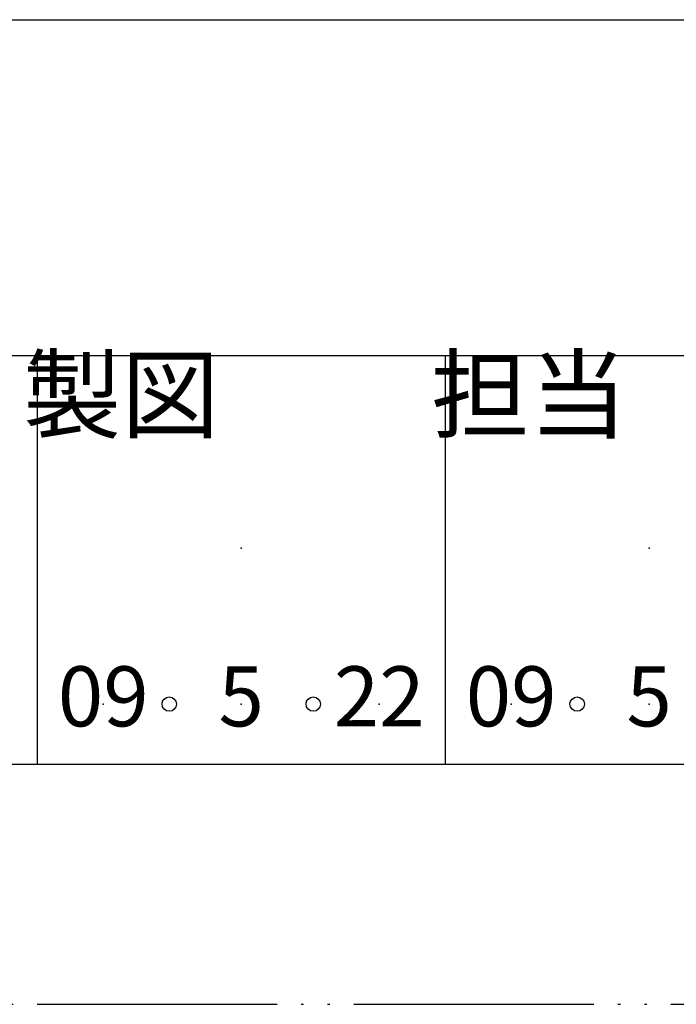
# Model space of a CAD drawing. Units: millimetres. Extents: x 0 to 210, y 0 to 297.
# Drawn here: x 131 to 159, y 0 to 41 of the extents above; entities that cross this region are included whole.
import ezdxf

# ---------------------------------------------------------------- set-up
doc = ezdxf.new("R2010")
doc.units = ezdxf.units.MM
doc.linetypes.add('PHANTOM', pattern=[13, 10, -1, 0, -1, 0, -1])
doc.layers.add('1', color=7, linetype='Continuous')
doc.styles.add('CONVERTER_11', font='MS Mincho.ttf', dxfattribs={"width": 0.89})
doc.styles.add('CONVERTER_12', font='txt.shx', dxfattribs={"width": 0.9})

# ---------------------------------------------------------------- blocks, each defined once
blk = doc.blocks.new('開示A4')
at = {"layer": '1', "color": 7, "linetype": 'Continuous'}
for p, q in [((25, 41), (200, 41)), ((200, 27), (25, 27)), ((105, 10), (200, 10))]:
    blk.add_line(p, q, dxfattribs=at)
at = {"layer": '1', "color": 2, "linetype": 'Continuous'}
for p, q in [((132, 27), (132, 10)), ((149, 27), (149, 10))]:
    blk.add_line(p, q, dxfattribs=at)
at = {"layer": '1', "color": 4, "linetype": 'PHANTOM'}
blk.add_line((0, 0), (210, 0), dxfattribs=at)
at = {"layer": '1', "color": 7, "linetype": 'Continuous'}
for centre in [(137.5, 12.5), (143.5, 12.5), (154.5, 12.5)]:
    blk.add_circle(centre, 0.3, dxfattribs=at)
at = {"layer": '1', "color": 4}
for p in [(140.5, 19), (157.5, 19), (134.75, 12.5), (140.5, 12.5), (146.25, 12.5), (151.75, 12.5), (157.5, 12.5)]:
    blk.add_point(p, dxfattribs=at)
at = {"layer": '1', "color": 2, "char_height": 3, "attachment_point": 5, "line_spacing_factor": 0.590909, "style": 'CONVERTER_11'}
for s, insert in [('製図', (135.5, 25)), ('担当', (152.5, 25))]:
    blk.add_mtext(s, dxfattribs=dict(at, insert=insert))
blk = doc.blocks.new('開示A4枠')
at = {"layer": '1'}
blk.add_blockref('開示A4', (0, 0), dxfattribs=at)

msp = doc.modelspace()

# ---------------------------------------------------------------- block references
msp.add_blockref('開示A4枠', (0, 0))

# ---------------------------------------------------------------- texts
at = {"layer": '1', "color": 7, "char_height": 2.5, "attachment_point": 5, "line_spacing_factor": 0.720288, "style": 'CONVERTER_12'}
for s, insert in [('09', (134.75, 12.5)), ('5', (140.5, 12.5)), ('22', (146.25, 12.5)), ('09', (151.75, 12.5)), ('5', (157.5, 12.5))]:
    msp.add_mtext(s, dxfattribs=dict(at, insert=insert))

doc.saveas('drawing.dxf')
